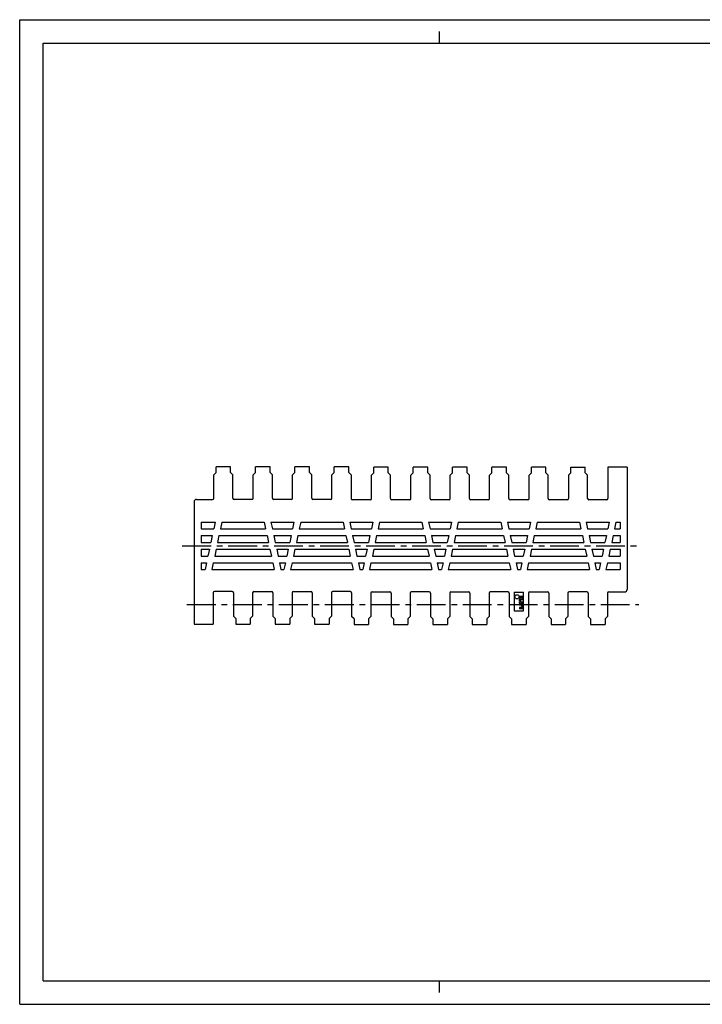
# Model space of a CAD drawing. Extents: x 0 to 594, y 0 to 420.
# Drawn here: x 0 to 291, y 0 to 420 of the extents above; entities that cross this region are included whole.
import ezdxf

# ---------------------------------------------------------------- set-up
doc = ezdxf.new("R2010")
doc.units = 0
doc.header["$LTSCALE"] = 32.67
doc.linetypes.add('CENTER', pattern=[0.6, 0.375, -0.075, 0.075, -0.075])
doc.layers.get('0').update_dxf_attribs({"linetype": 'CONTINUOUS'})
doc.layers.add('DEFAULT_1', color=7, linetype='CENTER')

msp = doc.modelspace()

# ---------------------------------------------------------------- linework, layer by layer
at = {"color": 7, "linetype": 'CONTINUOUS'}
for p, q in [((0, 0), (0, 420)), ((0, 420), (594, 420)), ((179, 410), (179, 415)), ((10, 10), (10, 410)), ((10, 410), (584, 410)), ((10, 10), (584, 10)), ((179, 5), (179, 10)), ((0, 0), (594, 0))]:
    msp.add_line(p, q, dxfattribs=at)
at = {"color": 2, "linetype": 'CONTINUOUS'}
for p, q in [((83.7, 226.8), (83.7, 229.2)), ((89.9, 229.2), (83.7, 229.2)), ((89.9, 226.8), (89.9, 229.2)), ((100.5, 226.8), (100.5, 229.2)), ((106.7, 229.2), (100.5, 229.2)), ((106.7, 226.8), (106.7, 229.2)), ((117.3, 226.8), (117.3, 229.2)), ((123.5, 229.2), (117.3, 229.2)), ((123.5, 226.8), (123.5, 229.2)), ((134.1, 226.8), (134.1, 229.2)), ((140.3, 229.2), (134.1, 229.2)), ((140.3, 226.8), (140.3, 229.2)), ((150.9, 226.66), (150.9, 229.06)), ((157.1, 229.06), (150.9, 229.06)), ((157.1, 226.66), (157.1, 229.06)), ((167.7, 226.66), (167.7, 229.06)), ((173.9, 229.06), (167.7, 229.06)), ((173.9, 226.66), (173.9, 229.06)), ((184.5, 226.66), (184.5, 229.06)), ((190.7, 229.06), (184.5, 229.06)), ((190.7, 226.66), (190.7, 229.06)), ((201.3, 226.66), (201.3, 229.06)), ((207.5, 229.06), (201.3, 229.06)), ((207.5, 226.66), (207.5, 229.06)), ((218.1, 226.66), (218.1, 229.06)), ((224.3, 229.06), (218.1, 229.06)), ((224.3, 226.66), (224.3, 229.06)), ((234.9, 226.66), (234.9, 229.06)), ((234.9, 229.06), (241.1, 229.06)), ((241.1, 226.66), (241.1, 229.06)), ((250.7, 229.06), (250.7, 215.73)), ((258.9, 229.06), (250.7, 229.06)), ((258.9, 229.06), (258.9, 176.89)), ((83.7, 226.8), (82.7, 225.8)), ((82.7, 215.87), (82.7, 225.8)), ((90.9, 225.8), (89.9, 226.8)), ((90.9, 215.87), (90.9, 225.8)), ((100.5, 226.8), (99.5, 225.8)), ((99.5, 215.87), (99.5, 225.8)), ((107.7, 225.8), (106.7, 226.8)), ((107.7, 215.87), (107.7, 225.8)), ((117.3, 226.8), (116.3, 225.8)), ((116.3, 215.87), (116.3, 225.8)), ((124.5, 225.8), (123.5, 226.8)), ((124.5, 215.87), (124.5, 225.8)), ((134.1, 226.8), (133.1, 225.8)), ((133.1, 215.87), (133.1, 225.8)), ((141.3, 225.8), (140.3, 226.8)), ((141.3, 225.8), (141.3, 215.73)), ((150.9, 226.66), (149.9, 225.66)), ((149.9, 215.73), (149.9, 225.66)), ((158.1, 225.66), (157.1, 226.66)), ((158.1, 215.73), (158.1, 225.66)), ((167.7, 226.66), (166.7, 225.66)), ((166.7, 215.73), (166.7, 225.66)), ((174.9, 225.66), (173.9, 226.66)), ((174.9, 215.73), (174.9, 225.66)), ((184.5, 226.66), (183.5, 225.66)), ((183.5, 215.73), (183.5, 225.66)), ((191.7, 225.66), (190.7, 226.66)), ((191.7, 215.73), (191.7, 225.66)), ((201.3, 226.66), (200.3, 225.66)), ((200.3, 215.73), (200.3, 225.66)), ((208.5, 225.66), (207.5, 226.66)), ((208.5, 215.73), (208.5, 225.66)), ((218.1, 226.66), (217.1, 225.66)), ((217.1, 215.73), (217.1, 225.66)), ((225.3, 225.66), (224.3, 226.66)), ((225.3, 215.73), (225.3, 225.66)), ((234.9, 226.66), (233.9, 225.66)), ((233.9, 225.66), (233.9, 215.73)), ((242.1, 225.66), (241.1, 226.66)), ((242.1, 215.73), (242.1, 225.66)), ((74.3, 214.37), (74.3, 162.2)), ((75.3, 215.37), (82.2, 215.37)), ((99, 215.37), (91.4, 215.37)), ((115.8, 215.37), (108.2, 215.37)), ((132.6, 215.37), (125, 215.37)), ((149.4, 215.23), (141.8, 215.23)), ((166.2, 215.23), (158.6, 215.23)), ((183, 215.23), (175.4, 215.23)), ((199.8, 215.23), (192.2, 215.23)), ((216.6, 215.23), (209, 215.23)), ((233.4, 215.23), (225.8, 215.23)), ((250.2, 215.23), (242.6, 215.23)), ((77.3, 205.7), (77.3, 202.81)), ((77.3, 205.7), (83.31, 205.7)), ((77.3, 202.81), (82.7, 202.81)), ((83.31, 205.7), (82.7, 202.81)), ((86.17, 205.7), (85.56, 202.81)), ((85.56, 202.81), (104.84, 202.81)), ((86.17, 205.7), (104.23, 205.7)), ((104.23, 205.7), (104.84, 202.81)), ((107.09, 205.7), (107.7, 202.81)), ((107.09, 205.7), (116.91, 205.7)), ((107.7, 202.81), (116.3, 202.81)), ((116.91, 205.7), (116.3, 202.81)), ((119.77, 205.7), (119.16, 202.81)), ((119.16, 202.81), (138.44, 202.81)), ((119.77, 205.7), (137.83, 205.7)), ((137.83, 205.7), (138.44, 202.81)), ((140.69, 205.7), (141.3, 202.81)), ((140.69, 205.7), (150.51, 205.7)), ((141.3, 202.81), (149.9, 202.81)), ((150.51, 205.7), (149.9, 202.81)), ((153.37, 205.7), (152.76, 202.81)), ((152.76, 202.81), (172.04, 202.81)), ((153.37, 205.7), (171.43, 205.7)), ((171.43, 205.7), (172.04, 202.81)), ((174.29, 205.7), (174.9, 202.81)), ((174.29, 205.7), (184.11, 205.7)), ((174.9, 202.81), (183.5, 202.81)), ((184.11, 205.7), (183.5, 202.81)), ((186.97, 205.7), (186.36, 202.81)), ((186.36, 202.81), (205.64, 202.81)), ((186.97, 205.7), (205.03, 205.7)), ((205.03, 205.7), (205.64, 202.81)), ((207.89, 205.7), (208.5, 202.81)), ((207.89, 205.7), (217.71, 205.7)), ((208.5, 202.81), (217.1, 202.81)), ((217.71, 205.7), (217.1, 202.81)), ((220.57, 205.7), (219.96, 202.81)), ((219.96, 202.81), (239.24, 202.81)), ((220.57, 205.7), (238.63, 205.7)), ((238.63, 205.7), (239.24, 202.81)), ((241.49, 205.7), (242.1, 202.81)), ((241.49, 205.7), (251.31, 205.7)), ((242.1, 202.81), (250.7, 202.81)), ((251.31, 205.7), (250.7, 202.81)), ((254.17, 205.7), (253.56, 202.81)), ((253.56, 202.81), (255.9, 202.81)), ((254.17, 205.7), (255.9, 205.7)), ((255.9, 205.7), (255.9, 202.81)), ((77.3, 199.91), (77.3, 197.01)), ((77.3, 199.91), (82.09, 199.91)), ((82.09, 199.91), (81.48, 197.01)), ((84.95, 199.91), (84.34, 197.01)), ((84.95, 199.91), (105.46, 199.91)), ((105.46, 199.91), (106.07, 197.01)), ((108.32, 199.91), (108.93, 197.01)), ((108.32, 199.91), (115.69, 199.91)), ((115.69, 199.91), (115.08, 197.01)), ((118.55, 199.91), (117.94, 197.01)), ((118.55, 199.91), (139.06, 199.91)), ((139.06, 199.91), (139.67, 197.01)), ((141.92, 199.91), (142.53, 197.01)), ((141.92, 199.91), (149.29, 199.91)), ((149.29, 199.91), (148.68, 197.01)), ((152.15, 199.91), (151.54, 197.01)), ((152.15, 199.91), (172.66, 199.91)), ((172.66, 199.91), (173.27, 197.01)), ((175.52, 199.91), (176.13, 197.01)), ((175.52, 199.91), (182.89, 199.91)), ((182.89, 199.91), (182.28, 197.01)), ((185.75, 199.91), (185.14, 197.01)), ((185.75, 199.91), (206.26, 199.91)), ((206.26, 199.91), (206.87, 197.01)), ((209.12, 199.91), (209.73, 197.01)), ((209.12, 199.91), (216.49, 199.91)), ((216.49, 199.91), (215.88, 197.01)), ((219.35, 199.91), (218.74, 197.01)), ((219.35, 199.91), (239.86, 199.91)), ((239.86, 199.91), (240.47, 197.01)), ((242.72, 199.91), (243.33, 197.01)), ((242.72, 199.91), (250.09, 199.91)), ((250.09, 199.91), (249.48, 197.01)), ((252.95, 199.91), (252.34, 197.01)), ((252.95, 199.91), (255.9, 199.91)), ((255.9, 199.91), (255.9, 197.01)), ((77.3, 197.01), (81.48, 197.01)), ((77.3, 194.11), (77.3, 191.22)), ((77.3, 194.11), (80.87, 194.11)), ((80.87, 194.11), (80.26, 191.22)), ((83.73, 194.11), (83.12, 191.22)), ((83.73, 194.11), (106.68, 194.11)), ((84.34, 197.01), (106.07, 197.01)), ((106.68, 194.11), (107.29, 191.22)), ((108.93, 197.01), (115.08, 197.01)), ((109.54, 194.11), (110.15, 191.22)), ((109.54, 194.11), (114.47, 194.11)), ((114.47, 194.11), (113.86, 191.22)), ((117.33, 194.11), (116.72, 191.22)), ((117.33, 194.11), (140.28, 194.11)), ((117.94, 197.01), (139.67, 197.01)), ((140.28, 194.11), (140.89, 191.22)), ((142.53, 197.01), (148.68, 197.01)), ((143.14, 194.11), (143.75, 191.22)), ((143.14, 194.11), (148.07, 194.11)), ((148.07, 194.11), (147.46, 191.22)), ((150.93, 194.11), (150.32, 191.22)), ((150.93, 194.11), (173.88, 194.11)), ((151.54, 197.01), (173.27, 197.01)), ((173.88, 194.11), (174.49, 191.22)), ((176.13, 197.01), (182.28, 197.01)), ((176.74, 194.11), (177.35, 191.22)), ((176.74, 194.11), (181.67, 194.11)), ((181.67, 194.11), (181.06, 191.22)), ((184.53, 194.11), (183.92, 191.22)), ((184.53, 194.11), (207.48, 194.11)), ((185.14, 197.01), (206.87, 197.01)), ((207.48, 194.11), (208.09, 191.22)), ((209.73, 197.01), (215.88, 197.01)), ((210.34, 194.11), (210.95, 191.22)), ((210.34, 194.11), (215.27, 194.11)), ((215.27, 194.11), (214.66, 191.22)), ((218.13, 194.11), (217.52, 191.22)), ((218.13, 194.11), (241.08, 194.11)), ((218.74, 197.01), (240.47, 197.01)), ((241.08, 194.11), (241.69, 191.22)), ((243.33, 197.01), (249.48, 197.01)), ((243.94, 194.11), (244.55, 191.22)), ((243.94, 194.11), (248.87, 194.11)), ((248.87, 194.11), (248.26, 191.22)), ((251.73, 194.11), (251.12, 191.22)), ((251.73, 194.11), (255.9, 194.11)), ((252.34, 197.01), (255.9, 197.01)), ((255.9, 194.11), (255.9, 191.22)), ((77.3, 191.22), (80.26, 191.22)), ((83.12, 191.22), (107.29, 191.22)), ((110.15, 191.22), (113.86, 191.22)), ((116.72, 191.22), (140.89, 191.22)), ((143.75, 191.22), (147.46, 191.22)), ((150.32, 191.22), (174.49, 191.22)), ((177.35, 191.22), (181.06, 191.22)), ((183.92, 191.22), (208.09, 191.22)), ((210.95, 191.22), (214.66, 191.22)), ((217.52, 191.22), (241.69, 191.22)), ((244.55, 191.22), (248.26, 191.22)), ((251.12, 191.22), (255.9, 191.22)), ((77.3, 188.32), (77.3, 185.42)), ((77.3, 188.32), (79.64, 188.32)), ((77.3, 185.42), (79.03, 185.42)), ((79.64, 188.32), (79.03, 185.42)), ((82.5, 188.32), (81.89, 185.42)), ((81.89, 185.42), (108.51, 185.42)), ((82.5, 188.32), (107.9, 188.32)), ((107.9, 188.32), (108.51, 185.42)), ((110.76, 188.32), (111.37, 185.42)), ((110.76, 188.32), (113.24, 188.32)), ((111.37, 185.42), (112.63, 185.42)), ((113.24, 188.32), (112.63, 185.42)), ((116.1, 188.32), (115.49, 185.42)), ((115.49, 185.42), (142.11, 185.42)), ((116.1, 188.32), (141.5, 188.32)), ((141.5, 188.32), (142.11, 185.42)), ((144.36, 188.32), (144.97, 185.42)), ((144.36, 188.32), (146.84, 188.32)), ((144.97, 185.42), (146.23, 185.42)), ((146.84, 188.32), (146.23, 185.42)), ((149.7, 188.32), (149.09, 185.42)), ((149.09, 185.42), (175.71, 185.42)), ((149.7, 188.32), (175.1, 188.32)), ((175.1, 188.32), (175.71, 185.42)), ((177.96, 188.32), (178.57, 185.42)), ((177.96, 188.32), (180.44, 188.32)), ((178.57, 185.42), (179.83, 185.42)), ((180.44, 188.32), (179.83, 185.42)), ((183.3, 188.32), (182.69, 185.42)), ((182.69, 185.42), (209.31, 185.42)), ((183.3, 188.32), (208.7, 188.32)), ((208.7, 188.32), (209.31, 185.42)), ((211.56, 188.32), (212.17, 185.42)), ((211.56, 188.32), (214.04, 188.32)), ((212.17, 185.42), (213.43, 185.42)), ((214.04, 188.32), (213.43, 185.42)), ((216.9, 188.32), (216.29, 185.42)), ((216.29, 185.42), (242.91, 185.42)), ((216.9, 188.32), (242.3, 188.32)), ((242.3, 188.32), (242.91, 185.42)), ((245.16, 188.32), (245.77, 185.42)), ((245.16, 188.32), (247.64, 188.32)), ((245.77, 185.42), (247.03, 185.42)), ((247.64, 188.32), (247.03, 185.42)), ((250.5, 188.32), (249.89, 185.42)), ((249.89, 185.42), (255.9, 185.42)), ((250.5, 188.32), (255.9, 188.32)), ((255.9, 188.32), (255.9, 185.42)), ((82.5, 175.53), (82.5, 162.2)), ((90.6, 176.03), (83, 176.03)), ((91.1, 175.53), (91.1, 165.6)), ((99.3, 175.53), (99.3, 165.6)), ((99.8, 176.03), (107.4, 176.03)), ((107.9, 175.53), (107.9, 165.6)), ((116.1, 175.53), (116.1, 165.6)), ((116.6, 176.03), (124.2, 176.03)), ((124.7, 175.53), (124.7, 165.6)), ((132.9, 175.53), (132.9, 165.6)), ((141, 176.03), (133.4, 176.03)), ((141.5, 175.53), (141.5, 165.46)), ((149.7, 175.39), (149.7, 165.46)), ((150.2, 175.89), (157.8, 175.89)), ((158.3, 175.39), (158.3, 165.46)), ((166.5, 175.39), (166.5, 165.46)), ((174.6, 175.89), (167, 175.89)), ((175.1, 175.39), (175.1, 165.46)), ((183.3, 175.39), (183.3, 165.46)), ((183.8, 175.89), (191.4, 175.89)), ((191.9, 175.39), (191.9, 165.46)), ((200.1, 175.39), (200.1, 165.46)), ((208.2, 175.89), (200.6, 175.89)), ((208.7, 175.39), (208.7, 165.46)), ((210.8, 175.82), (210.8, 167.82)), ((210.8, 175.82), (214.8, 175.82)), ((214.8, 167.82), (214.8, 175.82)), ((216.9, 175.39), (216.9, 165.46)), ((217.4, 175.89), (225, 175.89)), ((225.5, 175.39), (225.5, 165.46)), ((233.7, 175.39), (233.7, 165.46)), ((241.8, 175.89), (234.2, 175.89)), ((242.3, 175.39), (242.3, 165.46)), ((250.5, 175.39), (250.5, 165.46)), ((251, 175.89), (257.9, 175.89)), ((92.1, 164.6), (91.1, 165.6)), ((92.1, 164.6), (92.1, 162.2)), ((99.3, 165.6), (98.3, 164.6)), ((98.3, 164.6), (98.3, 162.2)), ((108.9, 164.6), (107.9, 165.6)), ((108.9, 164.6), (108.9, 162.2)), ((116.1, 165.6), (115.1, 164.6)), ((115.1, 164.6), (115.1, 162.2)), ((125.7, 164.6), (124.7, 165.6)), ((125.7, 164.6), (125.7, 162.2)), ((132.9, 165.6), (131.9, 164.6)), ((131.9, 164.6), (131.9, 162.2)), ((142.5, 164.46), (141.5, 165.46)), ((142.5, 164.46), (142.5, 162.06)), ((149.7, 165.46), (148.7, 164.46)), ((148.7, 164.46), (148.7, 162.06)), ((159.3, 164.46), (158.3, 165.46)), ((159.3, 164.46), (159.3, 162.06)), ((166.5, 165.46), (165.5, 164.46)), ((165.5, 164.46), (165.5, 162.06)), ((176.1, 164.46), (175.1, 165.46)), ((176.1, 164.46), (176.1, 162.06)), ((183.3, 165.46), (182.3, 164.46)), ((182.3, 164.46), (182.3, 162.06)), ((192.9, 164.46), (191.9, 165.46)), ((192.9, 164.46), (192.9, 162.06)), ((200.1, 165.46), (199.1, 164.46)), ((199.1, 164.46), (199.1, 162.06)), ((209.7, 164.46), (208.7, 165.46)), ((209.7, 164.46), (209.7, 162.06)), ((210.8, 167.82), (214.8, 167.82)), ((216.9, 165.46), (215.9, 164.46)), ((215.9, 164.46), (215.9, 162.06)), ((226.5, 164.46), (225.5, 165.46)), ((226.5, 164.46), (226.5, 162.06)), ((233.7, 165.46), (232.7, 164.46)), ((232.7, 164.46), (232.7, 162.06)), ((243.3, 164.46), (242.3, 165.46)), ((243.3, 164.46), (243.3, 162.06)), ((250.5, 165.46), (249.5, 164.46)), ((249.5, 164.46), (249.5, 162.06)), ((74.3, 162.2), (82.5, 162.2)), ((92.1, 162.2), (98.3, 162.2)), ((108.9, 162.2), (115.1, 162.2)), ((125.7, 162.2), (131.9, 162.2)), ((142.5, 162.06), (148.7, 162.06)), ((159.3, 162.06), (165.5, 162.06)), ((176.1, 162.06), (182.3, 162.06)), ((192.9, 162.06), (199.1, 162.06)), ((209.7, 162.06), (215.9, 162.06)), ((226.5, 162.06), (232.7, 162.06)), ((243.3, 162.06), (249.5, 162.06))]:
    msp.add_line(p, q, dxfattribs=at)
at = {"color": 4, "linetype": 'CONTINUOUS'}
for p, q in [((213, 173.52), (213, 174.12)), ((213, 174.12), (214.4, 174.12)), ((213, 173.52), (214.4, 173.52)), ((213, 172.12), (213, 172.72)), ((213.4, 172.02), (213.4, 172.32)), ((213.6, 173.32), (214.4, 173.32)), ((213.8, 172.72), (214.4, 172.72)), ((214.4, 173.52), (214.4, 174.12)), ((214.4, 172.72), (214.4, 173.32)), ((213, 171.12), (213, 171.72)), ((213, 171.72), (213.3, 171.72)), ((213, 171.12), (214.4, 171.12)), ((213, 170.92), (213, 170.32)), ((214.4, 170.92), (213, 170.92)), ((213.7, 170.32), (213, 170.32)), ((213, 169.32), (213, 168.72)), ((213.6, 169.32), (213, 169.32)), ((213.8, 168.72), (213, 168.72)), ((213.7, 171.72), (214.4, 171.72)), ((214, 170.02), (214, 169.72)), ((214.4, 170.32), (214.1, 170.32)), ((214.4, 171.12), (214.4, 171.72)), ((214.4, 170.92), (214.4, 170.32)), ((214.4, 169.92), (214.4, 169.32))]:
    msp.add_line(p, q, dxfattribs=at)
msp.add_circle((212, 173.82), 0.9, dxfattribs=at)
at = {"color": 2, "linetype": 'CONTINUOUS'}
for centre, radius, start, end in [((75.3, 214.37), 1, 90, 180), ((82.2, 215.87), 0.5, 270, 360), ((91.4, 215.87), 0.5, 180, 270), ((99, 215.87), 0.5, 270, 360), ((108.2, 215.87), 0.5, 180, 270), ((115.8, 215.87), 0.5, 270, 360), ((125, 215.87), 0.5, 180, 270), ((132.6, 215.87), 0.5, 270, 360), ((141.8, 215.73), 0.5, 180, 270), ((149.4, 215.73), 0.5, 270, 360), ((158.6, 215.73), 0.5, 180, 270), ((166.2, 215.73), 0.5, 270, 360), ((175.4, 215.73), 0.5, 180, 270), ((183, 215.73), 0.5, 270, 360), ((192.2, 215.73), 0.5, 180, 270), ((199.8, 215.73), 0.5, 270, 360), ((209, 215.73), 0.5, 180, 270), ((216.6, 215.73), 0.5, 270, 360), ((225.8, 215.73), 0.5, 180, 270), ((233.4, 215.73), 0.5, 270, 360), ((242.6, 215.73), 0.5, 180, 270), ((250.2, 215.73), 0.5, 270, 360), ((259.4, 212.19), 0.5, 180, 184.8139), ((257.9, 176.89), 1, 270, 360), ((83, 175.53), 0.5, 90, 180), ((90.6, 175.53), 0.5, 0, 90), ((99.8, 175.53), 0.5, 90, 180), ((107.4, 175.53), 0.5, 0, 90), ((116.6, 175.53), 0.5, 90, 180), ((124.2, 175.53), 0.5, 0, 90), ((133.4, 175.53), 0.5, 90, 180), ((141, 175.53), 0.5, 0, 90), ((150.2, 175.39), 0.5, 90, 180), ((157.8, 175.39), 0.5, 0, 90), ((167, 175.39), 0.5, 90, 180), ((174.6, 175.39), 0.5, 0, 90), ((183.8, 175.39), 0.5, 90, 180), ((191.4, 175.39), 0.5, 0, 90), ((200.6, 175.39), 0.5, 90, 180), ((208.2, 175.39), 0.5, 0, 90), ((217.4, 175.39), 0.5, 90, 180), ((225, 175.39), 0.5, 0, 90), ((234.2, 175.39), 0.5, 90, 180), ((241.8, 175.39), 0.5, 0, 90), ((251, 175.39), 0.5, 90, 180)]:
    msp.add_arc(centre, radius, start, end, dxfattribs=at)
at = {"color": 4, "linetype": 'CONTINUOUS'}
for centre, radius, start, end in [((213.6, 172.72), 0.6, 90, 180), ((213.8, 172.32), 0.4, 90, 180), ((214.1, 172.64), 1.21, 204.9656, 228.7742), ((213.7, 172.02), 0.3, 180, 270), ((213.6, 169.72), 0.4, 270, 360), ((213.7, 170.02), 0.3, 0, 90), ((213.8, 169.32), 0.6, 270, 360), ((213.3, 169.41), 1.21, 24.9656, 48.7742)]:
    msp.add_arc(centre, radius, start, end, dxfattribs=at)
at = {"layer": 'DEFAULT_1', "color": 1, "linetype": 'CENTER'}
for p, q in [((69.3, 195.56), (263.9, 195.56)), ((71.3, 170.56), (263.9, 170.56))]:
    msp.add_line(p, q, dxfattribs=at)

doc.saveas('drawing.dxf')
